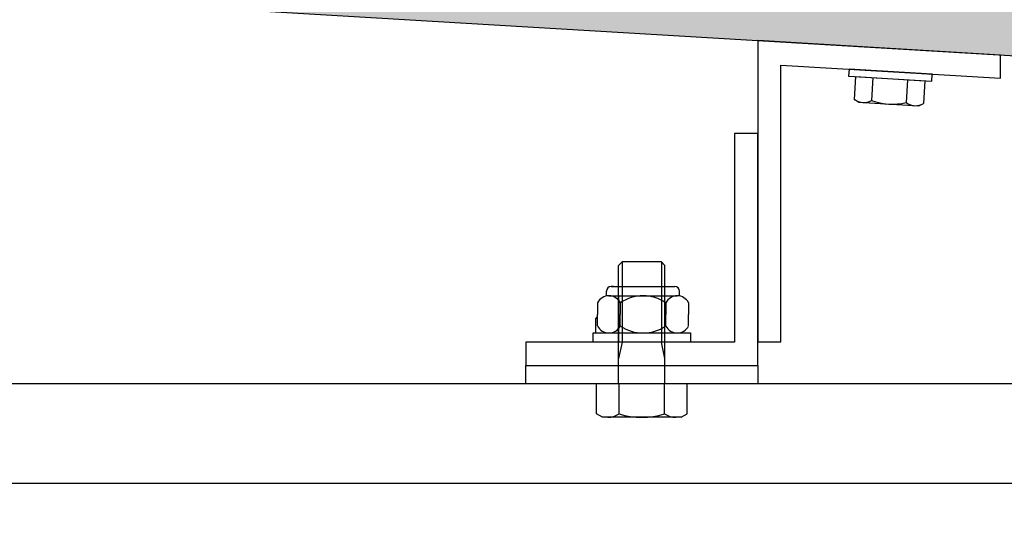
# Model space of a CAD drawing. Units: millimetres. Extents: x -1153402 to -508982, y -25440 to 273078.
# Drawn here: x -840381 to -840169, y 233961 to 234070 of the extents above; entities that cross this region are included whole.
import ezdxf

# ---------------------------------------------------------------- set-up
doc = ezdxf.new("R2010")
doc.units = ezdxf.units.MM
doc.styles.get("Standard").update_dxf_attribs({"font": 'arial.ttf'})
doc.dimstyles.new('1111', dxfattribs={"dimtxt": 600, "dimasz": 300, "dimexe": 1.25, "dimexo": 0.625, "dimgap": 200, "dimtad": 1, "dimtoh": 1, "dimdec": 0, "dimtxsty": 'Standard', "dimblk": 'OBLIQUE', "dimcen": 2.5, "dimadec": 0, "dimazin": 0, "dimtfac": 1, "dimtdec": 0, "dimtmove": 0, "dimatfit": 3, "dimfxl": 1, "dimarcsym": 0})

# ---------------------------------------------------------------- blocks, each defined once
blk = doc.blocks.new('_Oblique')
at = {"color": 0, "linetype": 'ByBlock', "lineweight": -2}
blk.add_line((-0.5, -0.5), (0.5, 0.5), dxfattribs=at)
blk = doc.blocks.new('*D113')
at = {"color": 0, "lineweight": -2, "transparency": 16777216}
for p, q in [((-839499.6, 234395.93), (-839594.25, 234395.93)), ((-839593, 234395.93), (-839593, 231795.93)), ((-839592.37, 231795.93), (-839591.75, 231795.93))]:
    blk.add_line(p, q, dxfattribs=at)
at = {"color": 0, "lineweight": -2, "transparency": 16777216, "xscale": 300, "yscale": 300, "zscale": 300}
for p, rotation in [((-839593, 234395.93), 90), ((-839593, 231795.93), 270)]:
    blk.add_blockref('_Oblique', p, dxfattribs=dict(at, rotation=rotation))
at = {"color": 0, "transparency": 16777216, "insert": (-840099.34, 232793.88), "char_height": 600, "attachment_point": 5, "rotation": 90}
blk.add_mtext('2600', dxfattribs=at)

msp = doc.modelspace()

# ---------------------------------------------------------------- hatches: boundary and pattern name
h = msp.add_hatch(color=256)
h.dxf.hatch_style = 1
edge = h.paths.add_edge_path()
edge.add_arc((-840386.37, 229593.93), 28, 0, 90)
edge.add_line((-840386.37, 229621.93), (-840501.87, 229621.93))
edge.add_line((-840501.87, 229621.93), (-840501.87, 229645.93))
edge.add_line((-840501.87, 229645.93), (-823601.87, 229645.93))
edge.add_line((-823601.87, 229645.93), (-823601.87, 229795.93))
edge.add_line((-823601.87, 229795.93), (-824001.87, 229795.93))
edge.add_line((-824001.87, 229795.93), (-824001.87, 229895.93))
edge.add_line((-824001.87, 229895.93), (-824201.87, 229895.93))
edge.add_line((-824201.87, 229895.93), (-824201.87, 229795.93))
edge.add_line((-824201.87, 229795.93), (-838401.87, 229795.93))
edge.add_line((-838401.87, 229795.93), (-838401.87, 234245.93))
edge.add_line((-838401.87, 234245.93), (-840371.87, 234245.93))
edge.add_line((-840371.87, 234245.93), (-840371.87, 234074.97))
edge.add_line((-840371.87, 234074.97), (-839051.87, 233995.93))
edge.add_line((-839051.87, 233995.93), (-838651.87, 233995.93))
edge.add_line((-838651.87, 233995.93), (-838651.87, 231595.93))
edge.add_line((-838651.87, 231595.93), (-840701.87, 231595.93))
edge.add_line((-840701.87, 231595.93), (-840701.87, 225195.93))
edge.add_line((-840701.87, 225195.93), (-846401.87, 225195.93))
edge.add_line((-846401.87, 225195.93), (-846401.87, 226695.93))
edge.add_line((-846401.87, 226695.93), (-850551.87, 226695.93))
edge.add_line((-850551.87, 226695.93), (-850551.87, 226795.93))
edge.add_line((-850551.87, 226795.93), (-850751.87, 226795.93))
edge.add_line((-850751.87, 226795.93), (-850751.87, 226695.93))
edge.add_line((-850751.87, 226695.93), (-851051.88, 226695.93))
edge.add_line((-851051.88, 226695.93), (-851051.88, 226545.93))
edge.add_line((-851051.88, 226545.93), (-846701.87, 226545.93))
edge.add_line((-846701.87, 226545.93), (-846701.87, 226521.93))
edge.add_line((-846701.87, 226521.93), (-846817.37, 226521.93))
edge.add_arc((-846817.37, 226493.93), 28, 90, 180)
edge.add_line((-846845.37, 226493.93), (-846845.37, 225897.93))
edge.add_arc((-846817.37, 225897.93), 28, 180, 270)
edge.add_line((-846817.37, 225869.93), (-846701.87, 225869.93))
edge.add_line((-846701.87, 225869.93), (-846701.87, 225845.93))
edge.add_line((-846701.87, 225845.93), (-846601.87, 225845.93))
edge.add_line((-846601.87, 225845.93), (-846601.87, 225045.93))
edge.add_line((-846601.87, 225045.93), (-840201.87, 225045.93))
edge.add_line((-840201.87, 225045.93), (-840201.87, 225195.93))
edge.add_line((-840201.87, 225195.93), (-840501.87, 225195.93))
edge.add_line((-840501.87, 225195.93), (-840501.87, 228969.93))
edge.add_line((-840501.87, 228969.93), (-840386.37, 228969.93))
edge.add_arc((-840386.37, 228997.93), 28, 270, 360)
edge.add_line((-840358.37, 228997.93), (-840358.37, 229593.93))
h.paths.add_polyline_path([(-840501.87, 229795.93), (-840501.87, 231395.93), (-838651.87, 231395.93), (-838651.87, 229795.93)], flags=16)

# ---------------------------------------------------------------- linework, layer by layer
for p, q in [((-840371.87, 234074.97), (-839051.87, 233995.93)), ((-840169.52, 234062.85), (-840221.92, 234065.98)), ((-840221.92, 234065.98), (-840221.92, 234000.98)), ((-840169.52, 234057.84), (-840169.52, 234062.85)), ((-840216.92, 234000.98), (-840216.92, 234060.68)), ((-840216.92, 234060.68), (-840169.52, 234057.84)), ((-840202.2, 234059.79), (-840202.29, 234058.3)), ((-840184.24, 234058.72), (-840202.2, 234059.79)), ((-840202.29, 234058.3), (-840184.33, 234057.22)), ((-840200.8, 234058.21), (-840201.1, 234053.3)), ((-840200.8, 234058.21), (-840185.82, 234057.31)), ((-840197.06, 234057.98), (-840197.35, 234053.07)), ((-840189.56, 234057.54), (-840189.86, 234052.62)), ((-840184.33, 234057.22), (-840184.24, 234058.72)), ((-840185.82, 234057.31), (-840186.11, 234052.4)), ((-840200.13, 234052.66), (-840201.1, 234053.3)), ((-840200.13, 234052.66), (-840187.15, 234051.88)), ((-840187.15, 234051.88), (-840186.11, 234052.4)), ((-840221.92, 234045.93), (-840226.92, 234045.93)), ((-840226.92, 234045.93), (-840226.92, 234000.93)), ((-840221.92, 233995.93), (-840221.92, 234045.93)), ((-840251.17, 234018.23), (-840251.92, 234017.48)), ((-840251.92, 233991.93), (-840251.92, 234017.48)), ((-840242.67, 234018.23), (-840251.17, 234018.23)), ((-840251.17, 234018.23), (-840251.17, 234000.93)), ((-840241.92, 234017.48), (-840242.67, 234018.23)), ((-840242.67, 234018.23), (-840242.67, 234000.93)), ((-840241.92, 233991.93), (-840241.92, 234017.48)), ((-840253.56, 234012.93), (-840240.28, 234012.93)), ((-840253, 234012.93), (-840253.56, 234012.93)), ((-840240.28, 234012.93), (-840239.81, 234012.93)), ((-840254.56, 234010.92), (-840254.56, 234011.93)), ((-840254, 234010.93), (-840239.28, 234010.93)), ((-840251.92, 234010.93), (-840251.92, 234000.93)), ((-840238.81, 234010.92), (-840238.81, 234011.93)), ((-840256.46, 234009.43), (-840256.46, 234006.93)), ((-840251.55, 234009.43), (-840251.55, 234006.93)), ((-840241.73, 234009.43), (-840241.73, 234006.93)), ((-840236.83, 234009.43), (-840236.83, 234006.93)), ((-840256.46, 234004.43), (-840256.46, 234006.93)), ((-840251.55, 234004.43), (-840251.55, 234006.93)), ((-840241.73, 234004.43), (-840241.73, 234006.93)), ((-840236.83, 234004.43), (-840236.83, 234006.93)), ((-840256.92, 234005.93), (-840256.46, 234006.39)), ((-840256.92, 234005.93), (-840256.92, 234002.93)), ((-840251.92, 234000.93), (-840251.92, 234005.93)), ((-840257.42, 234000.93), (-840257.42, 234002.93)), ((-840257.42, 234002.93), (-840236.42, 234002.93)), ((-840254, 234002.93), (-840239.28, 234002.93)), ((-840236.42, 234002.93), (-840236.42, 234000.93)), ((-840271.92, 234000.93), (-840271.92, 233995.93)), ((-840226.92, 234000.93), (-840271.92, 234000.93)), ((-840236.42, 234000.93), (-840257.42, 234000.93)), ((-840251.17, 234000.93), (-840251.92, 233997.43)), ((-840242.67, 234000.93), (-840251.17, 234000.93)), ((-840241.92, 233997.43), (-840242.67, 234000.93)), ((-840221.92, 234000.98), (-840216.92, 234000.98)), ((-840271.92, 233991.93), (-840271.92, 233995.93)), ((-840271.92, 233995.93), (-840221.92, 233995.93)), ((-840271.92, 233995.93), (-840221.92, 233995.93)), ((-840221.92, 233995.93), (-840221.92, 233991.93)), ((-838812.95, 233991.93), (-840721.92, 233991.93)), ((-838621.92, 233991.93), (-840721.92, 233991.93)), ((-840221.92, 233991.93), (-840271.92, 233991.93)), ((-840237.12, 233991.93), (-840256.72, 233991.93)), ((-840256.72, 233985.5), (-840256.72, 233991.93)), ((-840251.83, 233985.5), (-840251.83, 233991.93)), ((-840242.01, 233985.5), (-840242.01, 233991.93)), ((-840237.12, 233985.5), (-840237.12, 233991.93)), ((-840255.42, 233984.75), (-840256.72, 233985.5)), ((-840238.42, 233984.75), (-840237.12, 233985.5)), ((-840238.42, 233984.75), (-840255.42, 233984.75)), ((-838621.86, 233970.43), (-840721.81, 233970.43))]:
    msp.add_line(p, q)
for centre, radius, start, end in [((-840199.06, 234055.92), 3.32, 232.189, 300.9575), ((-840192.9, 234064.67), 12.42, 248.9853, 284.1612), ((-840187.82, 234055.25), 3.32, 232.189, 300.9575), ((-840253.56, 234011.93), 1, 90, 180), ((-840239.81, 234011.93), 1, 0, 90), ((-840254, 234008.17), 2.76, 27.1241, 152.8759), ((-840246.64, 234002.15), 8.78, 56.0078, 123.9922), ((-840239.28, 234008.17), 2.76, 27.1241, 152.8759), ((-840254, 234005.68), 2.76, 207.1241, 332.8759), ((-840246.64, 234011.7), 8.78, 236.0078, 303.9922), ((-840239.28, 234005.68), 2.76, 207.1241, 332.8759), ((-840254.27, 233989.11), 4.36, 269.9018, 304.1141), ((-840246.92, 234001.16), 16.42, 252.609, 287.391), ((-840239.57, 233989.11), 4.36, 235.8859, 270.0982)]:
    msp.add_arc(centre, radius, start, end)

# ---------------------------------------------------------------- dimensions: what is measured, and where the dimension line sits
dim = msp.add_linear_dim(base=(-839593, 231795.93), p1=(-839498.97, 234395.93), p2=(-839593, 231795.93), angle=90, dimstyle='1111')
dim.commit()
dim.dimension.update_dxf_attribs({"geometry": '*D113', "text_midpoint": (-839593, 232793.88), "dimtype": 160})

doc.saveas('drawing.dxf')
